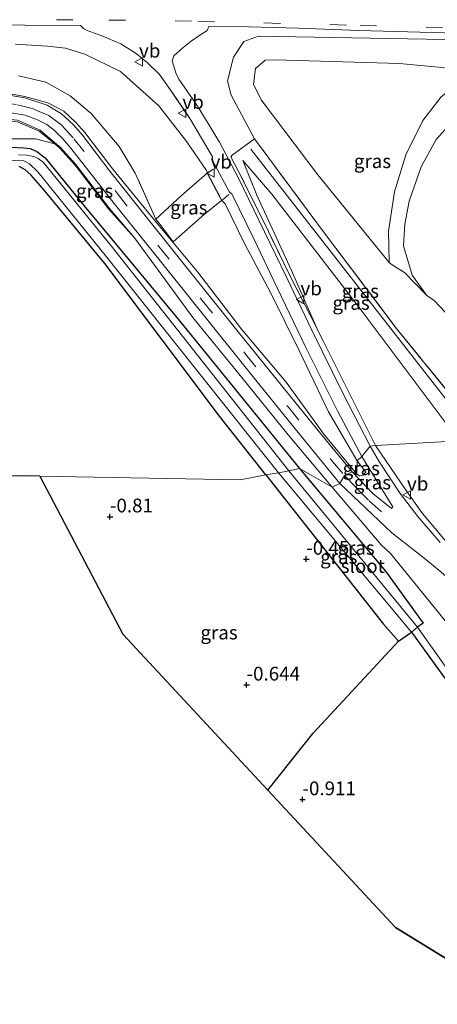
# Model space of a CAD drawing. Units: metres. Extents: x 79996 to 90006, y 412498 to 418751.
# Drawn here: x 81748 to 81824, y 412915 to 413094 of the extents above; entities that cross this region are included whole.
import ezdxf
from ezdxf.enums import TextEntityAlignment as Align

# ---------------------------------------------------------------- set-up
doc = ezdxf.new("R2010")
doc.units = ezdxf.units.M
doc.linetypes.add('IE-TERREINAFSCHEIDING', pattern=[10, 8, -2])
doc.linetypes.add('VW-3-9_STREEP', pattern=[12, 3, -9])
doc.layers.get('0').update_dxf_attribs({"lineweight": 25})
for name, color, linetype in [('B-ME-GW-HOOGTEPUNT-S-B1', 10, 'Continuous'), ('B-ME-GW-INSTEEKWATERGANG-L-B1', 10, 'Continuous'), ('B-ME-IE-RIET-GV-B6', 10, 'Continuous'), ('B-ME-KG-KADASTRAAL-OPNAMEDTMGRENS-L-B1', 10, 'Continuous')]:
    doc.layers.add(name, color=color, linetype=linetype)
for name, color, linetype, lineweight in [('B-ME-GW-KRUINLIJN-L-B1', 93, 'Continuous', 18), ('B-ME-GW-TEENLIJN-L-B1', 93, 'Continuous', 18), ('B-ME-IE-GRASLAND-GV-B6', 93, 'Continuous', 18), ('B-ME-IE-HULPGEOMETRIE-L-B1', 53, 'Continuous', 18), ('B-ME-IE-TERREINAFSCHEIDING-DOORGANG-L-B1', 8, 'IE-TERREINAFSCHEIDING-KUNSTMATIG-OPEN', 18), ('B-ME-IE-TERREINAFSCHEIDING-RASTERHEKWERK-L-B1', 8, 'IE-TERREINAFSCHEIDING', 18), ('B-ME-OG-WATER-GV-B6', 153, 'Continuous', 18), ('B-ME-VH-VERH_SOORT-BITUMEN-GV-B6', 8, 'IE-TERREINAFSCHEIDING-NATUURLIJK-HOUTWAL', 18), ('B-ME-VW-MARKERING-39STREEP-015-L-B1', 255, 'VW-3-9_STREEP', 18), ('B-ME-VW-MEUBILAIR_WEGMEUBILAIR-VERKEERSBORD-S-B1', 8, 'Continuous', 18)]:
    doc.layers.add(name, color=color, linetype=linetype, lineweight=lineweight)
doc.styles.add('NLCS-ISO', font='NLCS-ISO.TTF')
doc.linetypes.add('IE-TERREINAFSCHEIDING-KUNSTMATIG-OPEN', pattern='A,7,-1.5,[67,NLCS.SHX,S=0.75,R=0,X=0,Y=0],-1.5', length=10)
doc.linetypes.add('IE-TERREINAFSCHEIDING-NATUURLIJK-HOUTWAL', pattern='A,7,-1.5,[67,NLCS.SHX,S=0.75,R=45,X=0,Y=0],-1.5,7,-1.5,[70,NLCS.SHX,S=0.75,R=0,X=0,Y=0],-1.5', length=20)

# ---------------------------------------------------------------- blocks, each defined once
blk = doc.blocks.new('hoogtepunt')
for p, q in [((-0.5, 0), (0.5, 0)), ((0, 0.5), (0, -0.5))]:
    blk.add_line(p, q)
blk = doc.blocks.new('verkeersbord')
for p, q in [((0, 0.75), (-0.75, -0.625)), ((0.75, -0.625), (0, 0.75)), ((-0.75, -0.625), (0.75, -0.625))]:
    blk.add_line(p, q)

msp = doc.modelspace()

# ---------------------------------------------------------------- linework, layer by layer
at = {"layer": 'B-ME-GW-INSTEEKWATERGANG-L-B1'}
for points in [[(81642.645, 413073.143, 0.314), (81657.812, 413072.826, 0.269), (81666.188, 413072.762, 0.223), (81678.283, 413072.521, 0.098), (81705.621, 413071.973, -0.093), (81716.072, 413071.285, -0.376), (81745.429, 413071.225, -0.292), (81748.969, 413071.035, -0.292), (81750.145, 413070.864, -0.292), (81751.344, 413070.345, -0.292), (81752.882, 413069.177, -0.292), (81759.922, 413060.56, -0.292), (81777.036, 413039.9, -0.292), (81799.108, 413012.776, -0.292)], [(81792.989, 413011.594, -0.296), (81784.526, 413022.293, -0.325), (81763.696, 413049.988, -0.317), (81752.411, 413063.696, -0.322), (81750.283, 413066.105, -0.342), (81749.226, 413067, -0.355), (81748.157, 413067.605, -0.368)], [(81792.989, 413011.594, -0.296), (81814.33, 412984.454, -0.628), (81817.052, 412981.378, -0.628)], [(81799.108, 413012.776, -0.292), (81814.683, 412994.117, -0.418), (81821.556, 412984.654, -0.579), (81820.516, 412983.908, -1.226)]]:
    msp.add_polyline3d(points, dxfattribs=at)
at = {"layer": 'B-ME-GW-KRUINLIJN-L-B1'}
msp.add_line((81790.234, 413070.797, 6.2), (81831.81, 413017.448, 6.072), dxfattribs=at)
for points in [[(81747.493, 413089.878, 5.804), (81753.314, 413089.457, 5.818), (81756.558, 413089.109, 5.922), (81760.106, 413088.019, 5.872), (81766.559, 413084.879, 5.91), (81773.53, 413078.655, 5.878), (81778.613, 413072.124, 5.664), (81782.179, 413066.876, 5.632), (81782.359, 413066.412, 5.559), (81784.616, 413062.19, 5.241), (81784.984, 413061.441, 5.158), (81785.573, 413060.868, 5.183), (81789.16, 413053.494, 4.441), (81793.817, 413044.755, 3.739), (81798.997, 413034.175, 2.915), (81804.343, 413023.065, 2.203), (81809.561, 413014.145, 1.696)], [(81790.915, 413072.66, 6.293), (81786.695, 413080.603, 6.177), (81785.974, 413083.203, 6.16), (81787.088, 413087.498, 6.107), (81788.955, 413090.356, 6.163), (81791.625, 413091.276, 6.177), (81828.866, 413090.648, 5.61), (81855.739, 413089.608, 5.183), (81893.379, 413088.214, 4.877)], [(81815.357, 413050.161, 4.397), (81815.283, 413055.853, 4.22), (81816.371, 413063.048, 4.14), (81818.378, 413069.741, 4.117), (81821.49, 413075.961, 4.113), (81824.825, 413080.287, 4.14), (81828.848, 413083.451, 4.17), (81833.995, 413084.755, 4.097)], [(81805.024, 413009.379, 1.254), (81797.042, 413018.856, 1.226), (81788.621, 413029.272, 1.13), (81779.713, 413040.203, 1.068), (81769.105, 413054.659, 1.38), (81764.389, 413059.919, 1.161), (81758.322, 413067.851, 1.332), (81755.473, 413071.011, 1.477), (81754.606, 413071.721, 1.51), (81751.773, 413074.042, 1.616), (81747.866, 413075.727, 1.875)], [(81788.796, 413068.735, 6.11), (81794.027, 413062.617, 6.013), (81809.725, 413042.234, 6.037), (81828.107, 413017.8, 6.077)], [(81809.561, 413014.145, 1.696), (81811.132, 413012.071, 1.612), (81810.638, 413011.543, 1.558), (81809.988, 413011.441, 1.511), (81809.495, 413011.736, 1.518)], [(81805.024, 413009.379, 1.254), (81813.918, 412998.869, 1.326), (81815.628, 412997.337, 1.321)]]:
    msp.add_polyline3d(points, dxfattribs=at)
at = {"layer": 'B-ME-GW-TEENLIJN-L-B1'}
for points in [[(81833.995, 413084.755, 4.097), (81817.256, 413086.333, 4.473), (81794.678, 413087.019, 4.937), (81792.833, 413086.921, 4.967), (81791.096, 413085.401, 4.97), (81790.697, 413082.594, 4.957), (81792.108, 413079.743, 4.833), (81802.396, 413066.122, 4.643), (81815.357, 413050.161, 4.397)], [(81809.495, 413011.736, 1.518), (81803.521, 413019.022, 1.508), (81796.631, 413028.422, 1.536), (81788.519, 413038.074, 1.385), (81780.585, 413048.414, 1.366), (81772.759, 413057.867, 1.329), (81765.147, 413067.155, 1.518), (81760.057, 413073.772, 1.669), (81758.426, 413075.599, 1.795), (81756.27, 413077.669, 1.934), (81753.381, 413079.206, 2.053), (81749.208, 413080.328, 2.108), (81745.921, 413080.958, 2.254)], [(81844.764, 413081.428, 3.185), (81838.959, 413081.357, 3.098), (81834.933, 413080.728, 3.056), (81831.857, 413078.771, 3.125), (81827.21, 413076.147, 3.138), (81823.943, 413072.524, 3.191), (81821.189, 413067.535, 3.284), (81819.007, 413061.324, 3.461), (81818.247, 413057.133, 3.625), (81817.99, 413053.231, 3.625), (81819.55, 413047.861, 3.625), (81822.16, 413044.251, 3.609), (81823.612, 413043.213, 3.536), (81831.287, 413035.045, 3.383)], [(81802.248, 413038.231, 3.51), (81797.656, 413048.731, 4.32), (81791.336, 413062.41, 5.54), (81788.796, 413068.735, 6.11)], [(81815.357, 413050.161, 4.397), (81815.948, 413049.762, 4.418), (81818.151, 413048.369, 3.902), (81822.16, 413044.251, 3.609)]]:
    msp.add_polyline3d(points, dxfattribs=at)
at = {"layer": 'B-ME-IE-GRASLAND-GV-B6'}
for points in [[(81740.525, 413093.456, 6.038), (81749.205, 413093.311, 6.029), (81759.293, 413093.259, 6.051), (81759.57, 413092.961, 6.053), (81759.914, 413092.639, 6.055), (81760.509, 413092.338, 6.069), (81763.18, 413091.353, 6.09), (81766.604, 413089.923, 6.069), (81769.431, 413088.181, 6.035), (81771.468, 413086.473, 6.033), (81773.672, 413084.313, 6.022), (81775.594, 413081.586, 5.986), (81778.341, 413077.555, 5.909), (81779.264, 413076.186, 5.897), (81783.3, 413069.39, 5.736), (81783.22, 413068.827, 5.701), (81786.375, 413062.941, 5.302), (81786.768, 413062.663, 5.271), (81790.835, 413054.368, 4.576), (81795.076, 413045.454, 3.791), (81800.242, 413034.753, 2.996), (81806.024, 413023.098, 2.239), (81810.379, 413014.949, 1.768)], [(81828.866, 413090.648, 5.61), (81791.625, 413091.276, 6.177), (81788.955, 413090.356, 6.163), (81787.088, 413087.498, 6.107), (81785.974, 413083.203, 6.16), (81786.695, 413080.603, 6.177), (81790.915, 413072.66, 6.293), (81786.827, 413069.656, 6.032), (81786.627, 413069.379, 5.88), (81788.576, 413065.674, 5.603), (81793.447, 413055.815, 4.817), (81797.47, 413047.595, 4.213), (81802.248, 413038.231, 3.51), (81807.831, 413027.097, 2.709), (81812.887, 413016.943, 2.06), (81811.934, 413016.835, 1.864), (81806.876, 413026.577, 2.511), (81801.302, 413037.917, 3.254), (81796.782, 413047.409, 4.004), (81792.743, 413055.77, 4.712), (81787.952, 413065.619, 5.513), (81784.527, 413072.05, 5.853), (81780.952, 413077.942, 5.979), (81780.177, 413079.116, 6.011), (81777.162, 413083.494, 6.062), (81776.593, 413084.647, 6.068), (81776.172, 413086.025, 6.066), (81775.979, 413086.819, 6.061), (81776.268, 413087.731, 6.058), (81777.917, 413089.188, 6.05), (81779.421, 413090.419, 6.053), (81780.808, 413091.358, 6.057), (81782.327, 413092.353, 6.047), (81782.614, 413093.059, 6.036), (81789.818, 413092.971, 6.008), (81798.924, 413092.746, 5.927), (81809.905, 413092.342, 5.891)], [(81809.905, 413092.342, 5.891), (81860.717, 413090.936, 5.261)], [(81747.493, 413089.878, 5.804), (81753.314, 413089.457, 5.818), (81756.558, 413089.109, 5.922), (81760.106, 413088.019, 5.872), (81766.559, 413084.879, 5.91), (81773.53, 413078.655, 5.878), (81778.613, 413072.124, 5.664), (81782.179, 413066.876, 5.632), (81782.359, 413066.412, 5.559), (81782.3149, 413066.3884, 5.559), (81777.62, 413062.353, 3.603), (81772.979, 413058.07, 1.435), (81769.242, 413066.42, 2.174), (81766.324, 413071.256, 2.497), (81761.215, 413077.247, 2.906), (81757.437, 413080.478, 3.216), (81752.996, 413082.926, 3.502), (81748.014, 413084.113, 3.676)], [(81810.379, 413014.949, 1.768), (81809.561, 413014.145, 1.696), (81804.343, 413023.065, 2.203), (81798.997, 413034.175, 2.915), (81793.817, 413044.755, 3.739), (81789.16, 413053.494, 4.441), (81785.573, 413060.868, 5.183), (81784.984, 413061.441, 5.158), (81784.616, 413062.19, 5.241), (81782.359, 413066.412, 5.559), (81782.179, 413066.876, 5.632), (81778.613, 413072.124, 5.664), (81773.53, 413078.655, 5.878), (81766.559, 413084.879, 5.91), (81760.106, 413088.019, 5.872), (81756.558, 413089.109, 5.922), (81753.314, 413089.457, 5.818), (81747.493, 413089.878, 5.804)], [(81833.662, 413017.327, 6.07), (81816.67, 413038.269, 6.073), (81802.882, 413056.505, 5.99), (81790.915, 413072.66, 6.293), (81786.695, 413080.603, 6.177), (81785.974, 413083.203, 6.16), (81787.088, 413087.498, 6.107), (81788.955, 413090.356, 6.163), (81791.625, 413091.276, 6.177), (81828.866, 413090.648, 5.61)], [(81833.995, 413084.755, 4.097), (81817.256, 413086.333, 4.473), (81794.678, 413087.019, 4.937), (81792.833, 413086.921, 4.967), (81791.096, 413085.401, 4.97), (81790.697, 413082.594, 4.957), (81792.108, 413079.743, 4.833), (81802.396, 413066.122, 4.643), (81815.357, 413050.161, 4.397), (81815.948, 413049.762, 4.418), (81818.151, 413048.369, 3.902), (81822.16, 413044.251, 3.609), (81823.612, 413043.213, 3.536), (81831.287, 413035.045, 3.383)], [(81815.283, 413055.853, 4.22), (81815.357, 413050.161, 4.397), (81802.396, 413066.122, 4.643), (81792.108, 413079.743, 4.833), (81790.697, 413082.594, 4.957), (81791.096, 413085.401, 4.97), (81792.833, 413086.921, 4.967), (81794.678, 413087.019, 4.937), (81817.256, 413086.333, 4.473), (81833.995, 413084.755, 4.097), (81828.848, 413083.451, 4.17), (81824.825, 413080.287, 4.14), (81821.49, 413075.961, 4.113), (81818.378, 413069.741, 4.117), (81816.371, 413063.048, 4.14), (81815.283, 413055.853, 4.22)], [(81748.014, 413084.113, 3.676), (81752.996, 413082.926, 3.502), (81757.437, 413080.478, 3.216), (81761.215, 413077.247, 2.906), (81766.324, 413071.256, 2.497), (81769.242, 413066.42, 2.174), (81772.979, 413058.07, 1.435), (81773.923, 413056.821, 1.414), (81776.106, 413053.915, 1.363), (81781.805, 413058.942, 3.885), (81784.9391, 413061.419, 5.158), (81784.984, 413061.441, 5.158), (81785.573, 413060.868, 5.183), (81789.16, 413053.494, 4.441), (81793.817, 413044.755, 3.739), (81798.997, 413034.175, 2.915), (81804.343, 413023.065, 2.203), (81809.561, 413014.145, 1.696)], [(81745.921, 413080.958, 2.254), (81749.208, 413080.328, 2.108), (81753.381, 413079.206, 2.053), (81756.27, 413077.669, 1.934), (81758.426, 413075.599, 1.795), (81760.057, 413073.772, 1.669), (81765.147, 413067.155, 1.518), (81772.759, 413057.867, 1.329), (81780.585, 413048.414, 1.366), (81788.519, 413038.074, 1.385), (81796.631, 413028.422, 1.536), (81803.521, 413019.022, 1.508), (81809.495, 413011.736, 1.518)], [(81809.561, 413014.145, 1.696), (81809.495, 413011.736, 1.518), (81803.521, 413019.022, 1.508), (81796.631, 413028.422, 1.536), (81788.519, 413038.074, 1.385), (81780.585, 413048.414, 1.366), (81772.759, 413057.867, 1.329), (81765.147, 413067.155, 1.518), (81760.057, 413073.772, 1.669), (81758.426, 413075.599, 1.795), (81756.27, 413077.669, 1.934), (81753.381, 413079.206, 2.053), (81749.208, 413080.328, 2.108), (81745.921, 413080.958, 2.254)], [(81751.773, 413074.042, 1.616), (81754.606, 413071.721, 1.51), (81751.09, 413072.624, 0.983), (81722.246, 413072.817, 0.45), (81687.628, 413073.205, 0.63), (81666.626, 413073.361, 0.221), (81666.557, 413076.617, 0.703), (81666.336, 413080.179, 2.666), (81671.542, 413080.021, 2.678), (81676.874, 413079.409, 2.611), (81684.842, 413079.326, 2.588), (81697.977, 413078.642, 2.549), (81712.674, 413077.854, 2.324), (81724.739, 413077.164, 2.198), (81736.621, 413076.714, 1.959), (81745.394, 413076.067, 1.934), (81747.866, 413075.727, 1.875), (81751.773, 413074.042, 1.616)], [(81755.001, 413071.62, 1.541), (81754.606, 413071.721, 1.51), (81751.773, 413074.042, 1.616), (81747.866, 413075.727, 1.875), (81745.394, 413076.067, 1.934), (81736.621, 413076.714, 1.959), (81724.739, 413077.164, 2.198), (81712.674, 413077.854, 2.324), (81697.977, 413078.642, 2.549), (81684.842, 413079.326, 2.588), (81676.874, 413079.409, 2.611), (81671.542, 413080.021, 2.678), (81666.336, 413080.179, 2.666), (81676.964, 413079.969, 2.753), (81684.768, 413079.447, 2.662), (81697.899, 413078.823, 2.543), (81712.899, 413077.942, 2.378), (81724.758, 413077.396, 2.252), (81736.628, 413076.885, 2.111), (81745.442, 413076.256, 1.957), (81747.83, 413076.016, 1.939), (81751.936, 413074.203, 1.63), (81755.001, 413071.62, 1.541)], [(81809.495, 413011.736, 1.518), (81808.642, 413012.148, 1.447), (81803.206, 413018.737, 1.456), (81795.883, 413027.786, 1.426), (81787.949, 413037.601, 1.327), (81779.652, 413047.937, 1.292), (81772.22, 413057.295, 1.242), (81764.625, 413066.794, 1.436), (81759.651, 413073.337, 1.637), (81758, 413075.186, 1.713), (81755.827, 413077.166, 1.811), (81753.249, 413078.738, 1.922), (81749.194, 413080.094, 2.063), (81745.928, 413080.671, 2.203)], [(81827.21, 413076.147, 3.138), (81823.943, 413072.524, 3.191), (81821.189, 413067.535, 3.284), (81819.007, 413061.324, 3.461), (81818.247, 413057.133, 3.625), (81817.99, 413053.231, 3.625), (81819.55, 413047.861, 3.625), (81822.16, 413044.251, 3.609), (81818.151, 413048.369, 3.902), (81815.948, 413049.762, 4.418), (81815.357, 413050.161, 4.397), (81815.283, 413055.853, 4.22), (81816.371, 413063.048, 4.14), (81818.378, 413069.741, 4.117), (81821.49, 413075.961, 4.113), (81824.825, 413080.287, 4.14)], [(81745.602, 413077.525, 2.067), (81749.263, 413076.928, 1.951), (81751.479, 413076.128, 1.865), (81753.189, 413075.279, 1.791), (81754.487, 413074.226, 1.713), (81756.108, 413072.634, 1.629), (81757.508, 413070.982, 1.558), (81759.042, 413069.037, 1.491), (81765.393, 413060.884, 1.264), (81773.055, 413051.384, 1.199), (81781.072, 413041.369, 1.223), (81789.9, 413030.38, 1.32), (81798.288, 413019.969, 1.376), (81806.409, 413010.049, 1.376)], [(81806.409, 413010.049, 1.376), (81805.024, 413009.379, 1.254), (81797.042, 413018.856, 1.226), (81788.621, 413029.272, 1.13), (81779.713, 413040.203, 1.068), (81769.105, 413054.659, 1.38), (81764.568, 413060.012, 1.332), (81758.424, 413067.962, 1.404), (81755.576, 413071.135, 1.524), (81755.001, 413071.62, 1.541), (81751.936, 413074.203, 1.63), (81747.83, 413076.016, 1.939)], [(81831.287, 413035.045, 3.383), (81823.612, 413043.213, 3.536), (81822.16, 413044.251, 3.609), (81819.55, 413047.861, 3.625), (81817.99, 413053.231, 3.625), (81818.247, 413057.133, 3.625), (81819.007, 413061.324, 3.461), (81821.189, 413067.535, 3.284), (81823.943, 413072.524, 3.191), (81827.21, 413076.147, 3.138)], [(81722.246, 413072.817, 0.45), (81751.09, 413072.624, 0.983), (81754.606, 413071.721, 1.51), (81755.473, 413071.011, 1.477), (81758.322, 413067.851, 1.332), (81764.389, 413059.919, 1.161), (81769.105, 413054.659, 1.38), (81779.713, 413040.203, 1.068), (81788.621, 413029.272, 1.13), (81797.042, 413018.856, 1.226), (81805.024, 413009.379, 1.254), (81799.108, 413012.776, -0.292), (81777.036, 413039.9, -0.292), (81759.922, 413060.56, -0.292), (81752.882, 413069.177, -0.292), (81751.344, 413070.345, -0.292), (81750.145, 413070.864, -0.292), (81748.969, 413071.035, -0.292), (81745.429, 413071.225, -0.292)], [(81790.915, 413072.66, 6.293), (81802.882, 413056.505, 5.99), (81816.67, 413038.269, 6.073), (81833.662, 413017.327, 6.07), (81831.81, 413017.448, 6.072), (81828.107, 413017.8, 6.077), (81809.725, 413042.234, 6.037), (81794.027, 413062.617, 6.013), (81788.796, 413068.735, 6.11), (81791.336, 413062.41, 5.54), (81797.656, 413048.731, 4.32), (81802.248, 413038.231, 3.51), (81797.47, 413047.595, 4.213), (81793.447, 413055.815, 4.817), (81788.576, 413065.674, 5.603), (81786.627, 413069.379, 5.88), (81786.827, 413069.656, 6.032), (81790.915, 413072.66, 6.293)], [(81745.429, 413071.225, -0.292), (81748.969, 413071.035, -0.292)], [(81748.969, 413071.035, -0.292), (81750.145, 413070.864, -0.292), (81751.344, 413070.345, -0.292), (81752.882, 413069.177, -0.292), (81759.922, 413060.56, -0.292), (81777.036, 413039.9, -0.292), (81799.108, 413012.776, -0.292), (81797.17, 413012.357, -1.226), (81764.872, 413053.186, -0.96), (81752.499, 413068.39, -0.96), (81751.633, 413069.06, -0.96), (81750.811, 413069.455, -0.96), (81749.546, 413069.685, -0.96), (81748.039, 413069.76, -0.96)], [(81755.001, 413071.62, 1.541), (81755.576, 413071.135, 1.524), (81758.424, 413067.962, 1.404), (81764.568, 413060.012, 1.332), (81769.105, 413054.659, 1.38), (81764.389, 413059.919, 1.161), (81758.322, 413067.851, 1.332), (81755.473, 413071.011, 1.477), (81754.606, 413071.721, 1.51), (81755.001, 413071.62, 1.541)], [(81740.079, 413069.003, -0.96), (81748.98, 413068.665, -0.96), (81750.014, 413068.116, -0.96), (81751.559, 413066.657, -0.96), (81764.016, 413051.231, -0.96), (81795.239, 413011.985, -1.226), (81792.989, 413011.594, -0.296)], [(81828.107, 413017.8, 6.077), (81812.887, 413016.943, 2.06), (81807.831, 413027.097, 2.709), (81802.248, 413038.231, 3.51), (81797.656, 413048.731, 4.32), (81791.336, 413062.41, 5.54), (81788.796, 413068.735, 6.11), (81794.027, 413062.617, 6.013), (81809.725, 413042.234, 6.037), (81828.107, 413017.8, 6.077)], [(81748.157, 413067.605, -0.368), (81749.226, 413067, -0.355), (81750.283, 413066.105, -0.342), (81752.411, 413063.696, -0.322), (81763.696, 413049.988, -0.317), (81784.526, 413022.293, -0.325), (81792.989, 413011.594, -0.296), (81788.305, 413010.69, -0.584), (81751.882, 413011.375, -0.733), (81748.079, 413011.447, -0.56)], [(81792.989, 413011.594, -0.296), (81784.526, 413022.293, -0.325), (81763.696, 413049.988, -0.317), (81752.411, 413063.696, -0.322), (81750.283, 413066.105, -0.342), (81749.226, 413067, -0.355), (81748.157, 413067.605, -0.368)], [(81784.984, 413061.441, 5.158), (81784.9391, 413061.419, 5.158), (81781.805, 413058.942, 3.885), (81776.106, 413053.915, 1.363), (81773.923, 413056.821, 1.414), (81772.979, 413058.07, 1.435), (81777.62, 413062.353, 3.603), (81782.3149, 413066.3884, 5.559), (81782.359, 413066.412, 5.559), (81784.616, 413062.19, 5.241), (81784.984, 413061.441, 5.158)], [(81824.615, 412999.324, 1.69), (81820.596, 413004.062, 1.538), (81817.395, 413008.242, 1.524), (81813.642, 413013.932, 1.707), (81811.934, 413016.835, 1.864), (81812.887, 413016.943, 2.06), (81818.445, 413008.789, 1.751), (81821.411, 413004.554, 1.735), (81825.329, 412999.984, 1.891)], [(81868.818, 412969.196, 5.98), (81873.512, 412963.921, 5.814), (81864.883, 412969.617, 5.075), (81850.563, 412979.177, 3.742), (81840.103, 412987.238, 2.91), (81830.721, 412994.933, 2.026), (81825.329, 412999.984, 1.891), (81821.411, 413004.554, 1.735), (81818.445, 413008.789, 1.751), (81812.887, 413016.943, 2.06), (81828.107, 413017.8, 6.077), (81852.428, 412988.756, 6.028), (81864.345, 412974.42, 6.057), (81868.818, 412969.196, 5.98)], [(81808.642, 413012.148, 1.447), (81809.495, 413011.736, 1.518), (81809.988, 413011.441, 1.511), (81810.638, 413011.543, 1.558), (81811.132, 413012.071, 1.612), (81809.561, 413014.145, 1.696), (81810.379, 413014.949, 1.768), (81814.304, 413008.629, 1.507), (81816.017, 413005.798, 1.453), (81815.823, 413005.496, 1.452), (81812.435, 413008.212, 1.427), (81808.642, 413012.148, 1.447)], [(81809.495, 413011.736, 1.518), (81809.561, 413014.145, 1.696), (81811.132, 413012.071, 1.612), (81810.638, 413011.543, 1.558), (81809.988, 413011.441, 1.511), (81809.495, 413011.736, 1.518)], [(81792.989, 413011.594, -0.296), (81814.33, 412984.454, -0.628), (81817.052, 412981.378, -0.628), (81801.588, 412964.648, -0.725), (81793.328, 412954.316, -0.895), (81766.961, 412982.633, -0.794), (81751.882, 413011.375, -0.733), (81788.305, 413010.69, -0.584), (81792.989, 413011.594, -0.296)], [(81819.454, 412983.03, -1.226), (81817.052, 412981.378, -0.628), (81814.33, 412984.454, -0.628), (81792.989, 413011.594, -0.296), (81795.239, 413011.985, -1.226), (81819.454, 412983.03, -1.226)], [(81820.516, 412983.908, -1.226), (81797.17, 413012.357, -1.226), (81799.108, 413012.776, -0.292), (81814.683, 412994.117, -0.418), (81821.556, 412984.654, -0.579), (81820.516, 412983.908, -1.226)], [(81894.067, 412911.342, -1.27), (81876.489, 412927.281, -1.234), (81865.873, 412935.139, -1.242), (81860.485, 412938.35, -1.238), (81852.352, 412946.017, -1.234), (81842.186, 412956.257, -1.242), (81832.508, 412967.907, -1.238), (81828.532, 412972.688, -1.242), (81820.516, 412983.908, -1.226), (81821.556, 412984.654, -0.579), (81814.683, 412994.117, -0.418), (81799.108, 413012.776, -0.292), (81805.024, 413009.379, 1.254)], [(81902.09, 412908.394, 0.063), (81891.916, 412919.083, 0.725), (81887.675, 412923.549, 0.806), (81882.751, 412927.908, 0.846), (81877.006, 412932.651, 0.814), (81869.836, 412938.161, 0.822), (81861.633, 412944.529, 0.923), (81856.866, 412948.703, 0.971), (81853.749, 412951.603, 1.02), (81849.749, 412955.763, 0.899), (81837.578, 412970.269, 1.02), (81828.611, 412981.284, 1.093), (81824.3329, 412986.573, 1.0917), (81815.628, 412997.337, 1.321), (81813.918, 412998.869, 1.326), (81805.024, 413009.379, 1.254), (81806.409, 413010.049, 1.376), (81815.85, 413001.065, 1.416), (81821.746, 412996.442, 1.576), (81824.765, 412993.976, 1.765), (81831.841, 412987.84, 2.199)], [(81805.024, 413009.379, 1.254), (81813.918, 412998.869, 1.326), (81815.628, 412997.337, 1.321), (81824.3329, 412986.573, 1.0917), (81828.611, 412981.284, 1.093), (81837.578, 412970.269, 1.02), (81849.749, 412955.763, 0.899), (81853.749, 412951.603, 1.02), (81856.866, 412948.703, 0.971), (81861.633, 412944.529, 0.923), (81869.836, 412938.161, 0.822), (81877.006, 412932.651, 0.814), (81882.751, 412927.908, 0.846), (81887.675, 412923.549, 0.806), (81891.916, 412919.083, 0.725), (81902.09, 412908.394, 0.063)]]:
    msp.add_polyline3d(points, dxfattribs=at)
at = {"layer": 'B-ME-IE-HULPGEOMETRIE-L-B1'}
msp.add_line((81819.454, 412983.03, -1.226), (81820.516, 412983.908, -1.226), dxfattribs=at)
msp.add_polyline3d([(81828.107, 413017.8, 6.077), (81812.887, 413016.943, 2.06), (81811.934, 413016.835, 1.864), (81810.379, 413014.949, 1.768), (81809.561, 413014.145, 1.696), (81809.495, 413011.736, 1.518), (81808.642, 413012.148, 1.447), (81807.277, 413011.458, 1.427), (81806.409, 413010.049, 1.376), (81805.024, 413009.379, 1.254), (81799.108, 413012.776, -0.292), (81797.17, 413012.357, -1.226), (81795.239, 413011.985, -1.226), (81792.989, 413011.594, -0.296), (81788.305, 413010.69, -0.584), (81751.882, 413011.375, -0.733)], dxfattribs=at)
at = {"layer": 'B-ME-IE-RIET-GV-B6'}
msp.add_polyline3d([(81817.052, 412981.378, -0.628), (81819.454, 412983.03, -1.226), (81827.977, 412971.221, -1.197), (81841.392, 412955.124, -1.214), (81858.827, 412937.878, -1.238), (81858.385, 412936.309, -1.23), (81858.884, 412933.614, -1.234), (81859.047, 412931.092, -1.234), (81856.552, 412928.256, -1.238), (81854.76, 412926.597, -1.234), (81852.166, 412924.828, -1.23), (81851.905, 412922.863, -1.234), (81852.193, 412920.711, -1.238), (81851.699, 412918.95, -1.238), (81849.623, 412917.915, -1.242), (81846.882, 412918.085, -1.242), (81845.567, 412918.245, -1.27), (81843.968, 412917.855, -1.246), (81842.707, 412916.581, -1.23), (81841.181, 412914.246, -1.238), (81816.537, 412929.391, -0.802), (81793.328, 412954.316, -0.895), (81801.588, 412964.648, -0.725), (81817.052, 412981.378, -0.628)], dxfattribs=at)
at = {"layer": 'B-ME-IE-TERREINAFSCHEIDING-DOORGANG-L-B1'}
for p, q in [((81786.827, 413069.656, 6.032), (81790.915, 413072.66, 6.293)), ((81788.576, 413065.674, 5.603), (81786.627, 413069.379, 5.88))]:
    msp.add_line(p, q, dxfattribs=at)
for points in [[(81782.3149, 413066.3884, 5.559), (81784.5715, 413062.1672, 5.241), (81784.9391, 413061.419, 5.158)], [(81776.106, 413053.915, 1.363), (81773.923, 413056.821, 1.414), (81772.979, 413058.07, 1.435)]]:
    msp.add_polyline3d(points, dxfattribs=at)
at = {"layer": 'B-ME-IE-TERREINAFSCHEIDING-RASTERHEKWERK-L-B1'}
msp.add_line((81786.627, 413069.379, 5.88), (81786.827, 413069.656, 6.032), dxfattribs=at)
for points in [[(81648.082, 413085.839, 3.284), (81654.452, 413085.638, 3.449), (81660.55, 413085.595, 3.556), (81666.355, 413085.64, 3.446), (81666.371, 413084.299, 3.159), (81666.386, 413083.104, 2.903), (81666.336, 413080.179, 2.666), (81676.964, 413079.969, 2.753), (81684.768, 413079.447, 2.662), (81697.899, 413078.823, 2.543), (81712.899, 413077.942, 2.378), (81724.758, 413077.396, 2.252), (81736.628, 413076.885, 2.111), (81745.442, 413076.256, 1.957), (81747.83, 413076.016, 1.939), (81751.936, 413074.203, 1.63), (81755.001, 413071.62, 1.541), (81755.576, 413071.135, 1.524), (81758.424, 413067.962, 1.404), (81764.568, 413060.012, 1.332), (81769.105, 413054.659, 1.38)], [(81783.306, 413067.05, 5.731), (81782.359, 413066.412, 5.559), (81782.3149, 413066.3884, 5.559), (81777.62, 413062.353, 3.603), (81772.979, 413058.07, 1.435), (81769.242, 413066.42, 2.174), (81766.324, 413071.256, 2.497), (81761.215, 413077.247, 2.906), (81757.437, 413080.478, 3.216), (81752.996, 413082.926, 3.502), (81748.014, 413084.113, 3.676)], [(81755.001, 413071.62, 1.541), (81754.606, 413071.721, 1.51), (81751.09, 413072.624, 0.983), (81722.246, 413072.817, 0.45), (81687.628, 413073.205, 0.63)], [(81841.717, 413023.498, 3.203), (81841.534, 413023.358, 3.24), (81833.662, 413017.327, 6.07), (81816.67, 413038.269, 6.073), (81802.882, 413056.505, 5.99), (81790.915, 413072.66, 6.293)], [(81802.248, 413038.231, 3.51), (81797.47, 413047.595, 4.213), (81793.447, 413055.815, 4.817), (81788.576, 413065.674, 5.603)], [(81786.249, 413062.518, 5.284), (81784.984, 413061.441, 5.158), (81784.9391, 413061.419, 5.158), (81781.805, 413058.942, 3.885), (81776.106, 413053.915, 1.363)], [(81812.887, 413016.943, 2.06), (81807.831, 413027.097, 2.709), (81802.248, 413038.231, 3.51)], [(81830.721, 412994.933, 2.026), (81825.329, 412999.984, 1.891), (81821.411, 413004.554, 1.735), (81818.445, 413008.789, 1.751), (81812.887, 413016.943, 2.06)], [(81815.628, 412997.337, 1.321), (81824.3329, 412986.573, 1.0917), (81828.611, 412981.284, 1.093), (81837.578, 412970.269, 1.02), (81849.749, 412955.763, 0.899), (81853.749, 412951.603, 1.02), (81856.866, 412948.703, 0.971), (81861.633, 412944.529, 0.923), (81869.836, 412938.161, 0.822), (81877.006, 412932.651, 0.814), (81882.751, 412927.908, 0.846), (81887.675, 412923.549, 0.806), (81891.916, 412919.083, 0.725), (81902.09, 412908.394, 0.063), (81905.676, 412904.932, 0.079)]]:
    msp.add_polyline3d(points, dxfattribs=at)
at = {"layer": 'B-ME-KG-KADASTRAAL-OPNAMEDTMGRENS-L-B1'}
for points in [[(81751.882, 413011.375, -0.733), (81748.079, 413011.447, -0.56), (81698.702, 413009.838, -0.658), (81697.247, 413009.791, -0.787), (81694.314, 413009.696, -0.787), (81692.414, 413009.634, -0.163), (81657.811, 413008.507, 0.012), (81656.211, 413008.455, -0.253), (81654.423, 413008.397, 0.198), (81645.554, 413008.107, 0.309), (81566.745, 413005.541, 0.304), (81481.076, 413002.75, 0.22), (81470.744, 413002.414, 0.33), (81460.592, 413002.083, -0.13), (81433.854, 412999.552, 0.914)], [(81751.882, 413011.375, -0.733), (81766.961, 412982.633, -0.794), (81793.328, 412954.316, -0.895), (81816.537, 412929.391, -0.802), (81841.181, 412914.246, -1.238), (81863.554, 412900.497, -1.307), (81872.31, 412895.116, -0.899), (81906.231, 412880.693, -1.072), (81908.308, 412879.81, -0.701), (81917.321, 412875.978, -0.349), (81923.608, 412873.304, -0.612), (81925.074, 412872.681, -1.339), (81926.627, 412872.021, -1.347), (81930.407, 412870.413, -0.341), (81941.44, 412865.722, 0.188), (81942.506, 412865.528, 0.501), (81955.943, 412863.081, 4.449), (81958.343, 412862.644, 4.659), (81961.257, 412862.114, 4.498), (81982.366, 412858.27, 1.707)]]:
    msp.add_polyline3d(points, dxfattribs=at)
at = {"layer": 'B-ME-OG-WATER-GV-B6'}
for points in [[(81764.016, 413051.231, -0.96), (81751.559, 413066.657, -0.96), (81750.014, 413068.116, -0.96), (81748.98, 413068.665, -0.96), (81740.079, 413069.003, -0.96)], [(81748.039, 413069.76, -0.96), (81749.546, 413069.685, -0.96), (81750.811, 413069.455, -0.96), (81751.633, 413069.06, -0.96), (81752.499, 413068.39, -0.96), (81764.872, 413053.186, -0.96), (81797.17, 413012.357, -1.226), (81795.239, 413011.985, -1.226), (81764.016, 413051.231, -0.96)], [(81820.516, 412983.908, -1.226), (81819.454, 412983.03, -1.226), (81795.239, 413011.985, -1.226), (81797.17, 413012.357, -1.226), (81820.516, 412983.908, -1.226)], [(81841.181, 412914.246, -1.238), (81842.707, 412916.581, -1.23), (81843.968, 412917.855, -1.246), (81845.567, 412918.245, -1.27), (81846.882, 412918.085, -1.242), (81849.623, 412917.915, -1.242), (81851.699, 412918.95, -1.238), (81852.193, 412920.711, -1.238), (81851.905, 412922.863, -1.234), (81852.166, 412924.828, -1.23), (81854.76, 412926.597, -1.234), (81856.552, 412928.256, -1.238), (81859.047, 412931.092, -1.234), (81858.884, 412933.614, -1.234), (81858.385, 412936.309, -1.23), (81858.827, 412937.878, -1.238), (81841.392, 412955.124, -1.214), (81827.977, 412971.221, -1.197), (81819.454, 412983.03, -1.226), (81820.516, 412983.908, -1.226)], [(81820.516, 412983.908, -1.226), (81828.532, 412972.688, -1.242), (81832.508, 412967.907, -1.238), (81842.186, 412956.257, -1.242), (81852.352, 412946.017, -1.234), (81860.485, 412938.35, -1.238), (81865.873, 412935.139, -1.242), (81876.489, 412927.281, -1.234), (81894.067, 412911.342, -1.27)]]:
    msp.add_polyline3d(points, dxfattribs=at)
at = {"layer": 'B-ME-VH-VERH_SOORT-BITUMEN-GV-B6'}
for points in [[(81860.7171, 413090.9361, 5.261), (81809.9051, 413092.3421, 5.891), (81798.9241, 413092.7461, 5.927), (81789.8181, 413092.9711, 6.008), (81782.6141, 413093.0591, 6.036), (81782.3271, 413092.3531, 6.047), (81780.8081, 413091.3581, 6.057), (81779.4211, 413090.4191, 6.053), (81777.9171, 413089.1881, 6.05), (81776.2681, 413087.7311, 6.058), (81775.9791, 413086.8191, 6.061), (81776.1721, 413086.0251, 6.066), (81776.5931, 413084.6471, 6.068), (81777.1621, 413083.4941, 6.062), (81780.1771, 413079.1161, 6.011), (81780.9521, 413077.9421, 5.979), (81784.5271, 413072.0501, 5.853), (81787.9521, 413065.6191, 5.513), (81792.7431, 413055.7701, 4.712), (81796.7821, 413047.4091, 4.004), (81801.3021, 413037.9171, 3.254), (81806.8761, 413026.5771, 2.511), (81811.9341, 413016.8351, 1.864), (81810.3791, 413014.9491, 1.768), (81806.0241, 413023.0981, 2.239), (81800.2421, 413034.7531, 2.996), (81795.0761, 413045.4541, 3.791), (81790.8351, 413054.3681, 4.576), (81786.7681, 413062.6631, 5.271), (81786.3751, 413062.9411, 5.302), (81783.2201, 413068.8271, 5.701), (81783.3001, 413069.3901, 5.736), (81779.2641, 413076.1861, 5.897), (81778.3411, 413077.5551, 5.909), (81775.5941, 413081.5861, 5.986), (81773.6721, 413084.3131, 6.022), (81771.4681, 413086.4731, 6.033), (81769.4311, 413088.1811, 6.035), (81766.6041, 413089.9231, 6.069), (81763.1801, 413091.3531, 6.09), (81760.5091, 413092.3381, 6.069), (81759.9141, 413092.6391, 6.055), (81759.5701, 413092.9611, 6.053), (81759.2931, 413093.2591, 6.051), (81749.2051, 413093.3111, 6.029), (81740.5251, 413093.4561, 6.038)], [(81745.928, 413080.671, 2.203), (81749.194, 413080.094, 2.063), (81753.249, 413078.738, 1.922), (81755.827, 413077.166, 1.811), (81758, 413075.186, 1.713), (81759.651, 413073.337, 1.637), (81764.625, 413066.794, 1.436), (81772.22, 413057.295, 1.242), (81779.652, 413047.937, 1.292), (81787.949, 413037.601, 1.327), (81795.883, 413027.786, 1.426), (81803.206, 413018.737, 1.456), (81808.642, 413012.148, 1.447)], [(81808.642, 413012.148, 1.447), (81807.277, 413011.458, 1.427), (81806.409, 413010.049, 1.376), (81798.288, 413019.969, 1.376), (81789.9, 413030.38, 1.32), (81781.072, 413041.369, 1.223), (81773.055, 413051.384, 1.199), (81765.393, 413060.884, 1.264), (81759.042, 413069.037, 1.491), (81757.508, 413070.982, 1.558), (81756.108, 413072.634, 1.629), (81754.487, 413074.226, 1.713), (81753.189, 413075.279, 1.791), (81751.479, 413076.128, 1.865), (81749.263, 413076.928, 1.951), (81745.602, 413077.525, 2.067)], [(81806.409, 413010.049, 1.376), (81807.277, 413011.458, 1.427), (81808.642, 413012.148, 1.447), (81812.435, 413008.212, 1.427), (81815.823, 413005.496, 1.452), (81816.017, 413005.798, 1.453), (81814.304, 413008.629, 1.507), (81810.379, 413014.949, 1.768), (81811.934, 413016.835, 1.864), (81813.642, 413013.932, 1.707), (81817.395, 413008.242, 1.524), (81820.596, 413004.062, 1.538), (81824.615, 412999.324, 1.69)], [(81967.981, 412916.268, 1.711), (81946.25, 412923.739, 2.805), (81917.768, 412934.211, 4.445), (81904.466, 412940.297, 5.35), (81893.439, 412946.169, 5.839), (81891.461, 412947.222, 5.927), (81881.275, 412953.109, 5.919), (81874.878, 412957.161, 5.794), (81871.291, 412959.415, 5.596), (81860.914, 412966.373, 4.768), (81841.86, 412979.741, 3.084), (81831.841, 412987.84, 2.199), (81824.765, 412993.976, 1.765), (81821.746, 412996.442, 1.576), (81815.85, 413001.065, 1.416), (81806.409, 413010.049, 1.376)]]:
    msp.add_polyline3d(points, dxfattribs=at)
at = {"layer": 'B-ME-VW-MARKERING-39STREEP-015-L-B1'}
for points in [[(81440.521, 413066.823, 1.581), (81466.149, 413070.99, 2.188), (81466.464, 413071.034, 2.209), (81508.102, 413077.839, 3.039), (81559.797, 413086.244, 4.068), (81576.63, 413088.912, 4.409), (81592.384, 413091.055, 4.702), (81607.526, 413092.674, 4.958), (81616.811, 413093.388, 5.105), (81629.362, 413094, 5.282), (81638.898, 413094.325, 5.436), (81647.884, 413094.513, 5.556), (81657.17, 413094.644, 5.718), (81664.359, 413094.711, 5.807), (81706.93, 413094.576, 6.099), (81764.472, 413094.224, 6.178), (81780.617, 413094, 6.114), (81810.08, 413093.252, 5.92), (81860.705, 413091.932, 5.293), (81906.482, 413090.733, 4.862), (81929.443, 413090.082, 4.847)], [(81714.106, 413080.833, 2.602), (81723.536, 413080.366, 2.451), (81735.284, 413079.703, 2.339), (81744.622, 413079.22, 2.162), (81747.851, 413078.847, 2.058), (81750.765, 413078.066, 1.95), (81753.561, 413076.865, 1.851), (81755.972, 413075.036, 1.736), (81758.111, 413072.67, 1.628), (81765.952, 413062.779, 1.315), (81773.516, 413053.115, 1.223), (81781.415, 413043.296, 1.269), (81789.273, 413033.552, 1.338), (81797.079, 413023.88, 1.414), (81805.001, 413014.1, 1.438), (81807.277, 413011.458, 1.427)], [(81807.277, 413011.458, 1.427), (81809.504, 413009.145, 1.416), (81811.749, 413006.875, 1.412), (81814.045, 413004.798, 1.421)]]:
    msp.add_polyline3d(points, dxfattribs=at)

# ---------------------------------------------------------------- block references
at = {"layer": 'B-ME-GW-HOOGTEPUNT-S-B1', "rotation": 90}
for p in [(81764.642, 413004.003, -0.81), (81764.642, 413004.003, -0.81), (81800.315, 412996.308, -0.45), (81800.315, 412996.308, -0.45), (81789.47, 412973.45, -0.644), (81789.47, 412973.45, -0.644), (81799.626, 412952.618, -0.911), (81799.626, 412952.618, -0.911)]:
    msp.add_blockref('hoogtepunt', p, dxfattribs=at)
at = {"layer": 'B-ME-VW-MEUBILAIR_WEGMEUBILAIR-VERKEERSBORD-S-B1', "rotation": 90}
for p in [(81769.927, 413086.63, 6.094), (81777.81, 413077.299, 5.904), (81782.926, 413066.455, 5.522), (81799.269, 413043.445, 3.821), (81818.61, 413007.965, 1.724)]:
    msp.add_blockref('verkeersbord', p, dxfattribs=at)

# ---------------------------------------------------------------- texts
at = {"layer": 'B-ME-GW-HOOGTEPUNT-S-B1', "ltscale": 0.2, "style": 'NLCS-ISO'}
for s, p in [('-0.81', (81764.642, 413004.003, -0.81)), ('-0.81', (81764.642, 413004.003, -0.81)), ('-0.45', (81800.315, 412996.308, -0.45)), ('-0.45', (81800.315, 412996.308, -0.45)), ('-0.644', (81789.47, 412973.45, -0.644)), ('-0.644', (81789.47, 412973.45, -0.644)), ('-0.911', (81799.626, 412952.618, -0.911)), ('-0.911', (81799.626, 412952.618, -0.911))]:
    msp.add_text(s, height=2.5, dxfattribs=at).set_placement(p, align=Align.BOTTOM_LEFT)
at = {"layer": 'B-ME-IE-GRASLAND-GV-B6', "ltscale": 0.2, "style": 'NLCS-ISO'}
for p in [(81812.346, 413068.59), (81761.8555, 413063.19), (81778.9815, 413060.1635), (81810.1445, 413044.9935), (81808.4515, 413042.839), (81810.3135, 413012.793), (81812.3295, 413010.2225), (81809.363, 412998.342), (81806.2215, 412996.6815), (81784.467, 412982.955)]:
    msp.add_text('gras', height=2.5, dxfattribs=at).set_placement(p, align=Align.MIDDLE_CENTER)
at = {"layer": 'B-ME-OG-WATER-GV-B6', "ltscale": 0.2, "style": 'NLCS-ISO'}
msp.add_text('sloot', height=2.5, dxfattribs=at).set_placement((81810.579, 412995.0376), align=Align.MIDDLE_CENTER)
at = {"layer": 'B-ME-VW-MEUBILAIR_WEGMEUBILAIR-VERKEERSBORD-S-B1', "ltscale": 0.2, "style": 'NLCS-ISO'}
for p in [(81769.927, 413086.63, 6.094), (81777.81, 413077.299, 5.904), (81782.926, 413066.455, 5.522), (81799.269, 413043.445, 3.821), (81818.61, 413007.965, 1.724)]:
    msp.add_text('vb', height=2.5, dxfattribs=at).set_placement(p, align=Align.BOTTOM_LEFT)

doc.saveas('drawing.dxf')
